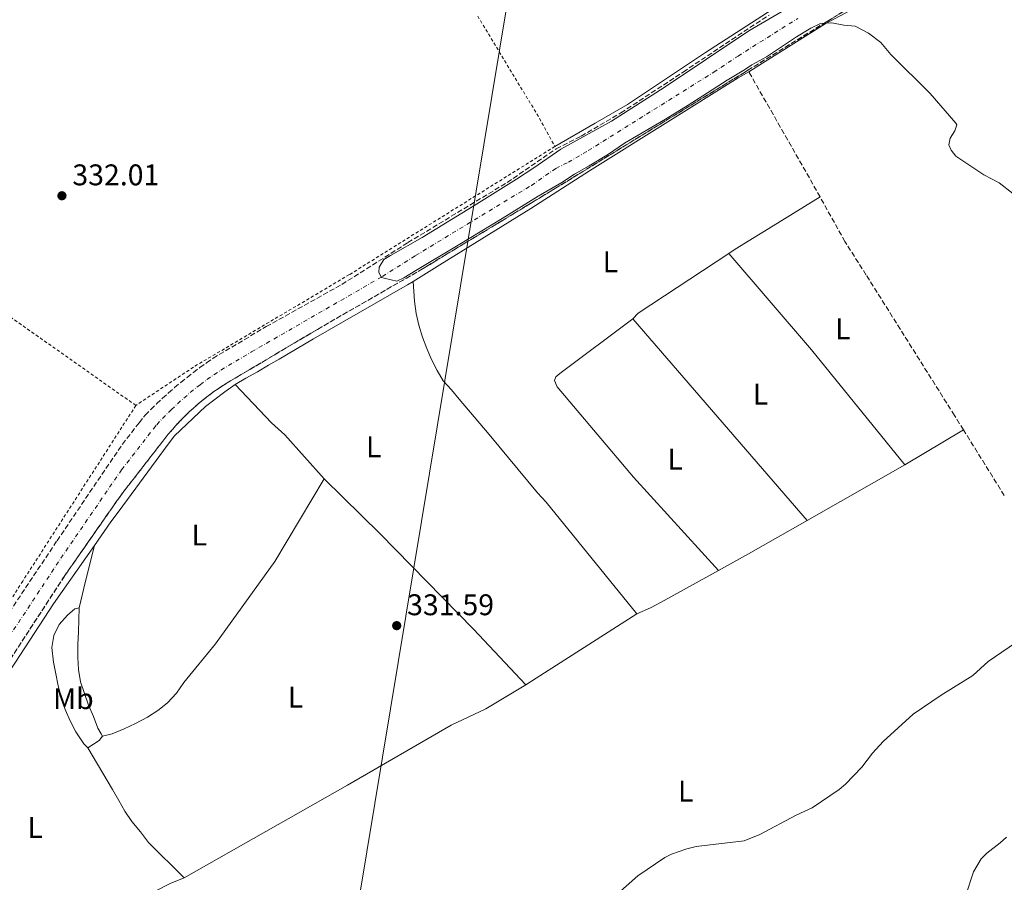
# Model space of a CAD drawing. Units: metres. Extents: x 590605 to 594053, y 4712830 to 4715189.
# Drawn here: x 593485 to 593816, y 4713648 to 4713937 of the extents above; entities that cross this region are included whole.
import ezdxf
from ezdxf.enums import TextEntityAlignment as Align

# ---------------------------------------------------------------- set-up
doc = ezdxf.new("R2010")
doc.units = ezdxf.units.M
doc.header["$MEASUREMENT"] = 0
for name, pattern in [('DGN Style 2', [1.7399219301090239, 1.043953158065414, -0.6959687720436097]), ('DGN Style 3', [2.435890702152634, 1.739921930109024, -0.6959687720436097]), ('DGN Style 4', [2.7856150101045474, 1.391937544087219, -0.6959687720436097, 0.001739921930109024, -0.6959687720436097])]:
    doc.linetypes.add(name, pattern=pattern)
for name, color, linetype, lineweight in [('Barranco', 142, 'DGN Style 3', 13), ('Barranco (área)', 142, 'DGN Style 4', 0), ('Cota de punto acotado terreno', 7, 'Continuous', 0), ('Curva de nivel intermedia', 30, 'Continuous', 0), ('Etiqueta de uso rústico', 92, 'Continuous', 0), ('Gasoducto', 7, 'Continuous', 13), ('Línea de cambio de uso (parcela vista)', 92, 'Continuous', 0), ('Punto acotado terreno (símbolo)', 7, 'Continuous', 0), ('Tela metálica o alambrada', 7, 'DGN Style 2', 0), ('Vaguada', 142, 'DGN Style 3', 13)]:
    doc.layers.add(name, color=color, linetype=linetype, lineweight=lineweight)
doc.styles.add('Style-Arial', font='arial.ttf')

# ---------------------------------------------------------------- blocks, each defined once
blk = doc.blocks.new('5PATER')
at = {"layer": 'Punto acotado terreno (símbolo)', "linetype": 'Continuous', "lineweight": 0}
h = blk.add_hatch(color=51, dxfattribs=at)
edge = h.paths.add_edge_path()
edge.add_ellipse((0, 0), major_axis=(-0.1095731443231308, -0.1110710700762829), ratio=0.9994222409660317, start_angle=0, end_angle=360)

msp = doc.modelspace()

# ---------------------------------------------------------------- linework, layer by layer
at = {"layer": 'Barranco', "color": 142, "linetype": 'DGN Style 3', "lineweight": 13}
for points in [[(593768.1900000004, 4713943.5, 331.929999999993), (593755.8600000005, 4713935.980000001, 331.929999999993), (593729.5300000003, 4713919.76, 332.9799999999959), (593728.3799999999, 4713919.050000001, 333.0299999999988), (593665.0300000003, 4713880.189999999, 333.3399999999965), (593620.6200000001, 4713853.289999999, 333.5), (593585.1600000003, 4713832.890000001, 333.5), (593558.0899999999, 4713816.83, 333.5), (593555.4900000002, 4713815.32, 333.5), (593552.9600000001, 4713813.720000001, 333.5), (593550.4800000006, 4713812.02, 333.5), (593548.0700000003, 4713810.230000001, 333.5), (593545.7300000006, 4713808.350000001, 333.5), (593543.4600000001, 4713806.390000001, 333.5), (593541.2599999999, 4713804.34, 333.5), (593539.1500000004, 4713802.220000001, 333.5), (593537.1100000005, 4713800.01, 333.5), (593535.1600000003, 4713797.730000001, 333.5), (593533.29, 4713795.380000001, 333.5), (593519.1900000004, 4713777.210000001, 333.5), (593500.4400000004, 4713750.34, 333.5), (593470.1500000004, 4713703.84, 333.6499999999942)], [(593471.0300000003, 4713721.91, 333.6000000000058), (593497.8499999996, 4713762.039999999, 333.5), (593519.7800000003, 4713794.4, 333.5), (593525.3700000001, 4713801.600000001, 333.5), (593527.3899999997, 4713804.140000001, 333.5), (593529.2999999998, 4713806.050000001, 333.5), (593531.25, 4713807.930000001, 333.5), (593533.2300000006, 4713809.77, 333.5), (593535.2400000002, 4713811.58, 333.5), (593537.2800000003, 4713813.350000001, 333.5), (593539.3499999996, 4713815.09, 333.5), (593541.4600000001, 4713816.789999999, 333.5), (593543.5899999999, 4713818.449999999, 333.5), (593545.75, 4713820.07, 333.5), (593547.9400000004, 4713821.66, 333.5), (593550.1600000003, 4713823.199999999, 333.5), (593567.9699999997, 4713833.800000001, 333.5), (593593.3499999996, 4713847.949999999, 333.5), (593615.4900000002, 4713861.960000001, 333.5), (593648.7999999998, 4713882.130000001, 333.3800000000047), (593665.25, 4713893.460000001, 333.3800000000047), (593673.6200000001, 4713897.65, 333.3800000000047), (593686.9500000002, 4713905.449999999, 333.1999999999971), (593707.8399999999, 4713919.16, 333.1999999999971), (593724.1200000001, 4713930.01, 333.1999999999971), (593736.6200000001, 4713938.25, 333.1999999999971)]]:
    msp.add_polyline3d(points, dxfattribs=at)
at = {"layer": 'Barranco (área)', "color": 142, "linetype": 'DGN Style 3', "lineweight": 13}
for points in [[(593729.5300000003, 4713919.76, 332.9799999999959), (593755.8600000005, 4713935.980000001, 331.929999999993), (593768.1900000004, 4713943.5, 331.929999999993), (593771.9000000004, 4713945.07, 331.929999999993), (593775.9199999999, 4713946.800000001, 331.929999999993), (593780.0199999996, 4713948.369999999, 331.7700000000041), (593796.04, 4713955.380000001, 331.4600000000065), (593821.54, 4713965.51, 331.3000000000029), (593842.1200000001, 4713975.680000001, 331.1900000000023), (593856.7800000003, 4713982.09, 331.1100000000006), (593886.8300000001, 4713994.640000001, 331.1100000000006), (593921.0800000001, 4714009.16, 330.5200000000041), (593951.3899999997, 4714022.99, 330.320000000007), (593985.0199999996, 4714038.42, 330.320000000007), (593990.0499999998, 4714039.789999999, 330.320000000007), (594019.0800000001, 4714052.199999999, 330.1300000000047), (594027.0899999999, 4714055.539999999, 330.0399999999936), (594029.2599999999, 4714055.279999999, 330.0399999999936), (594031.5, 4714055.5, 330.0399999999936), (594038.5, 4714058.67, 329.929999999993)], [(593471.0300000003, 4713721.91, 333.6000000000058), (593497.8499999996, 4713762.039999999, 333.5), (593519.7800000003, 4713794.4, 333.5), (593525.3700000001, 4713801.600000001, 333.5), (593527.3899999997, 4713804.140000001, 333.5), (593529.2999999998, 4713806.050000001, 333.5), (593531.25, 4713807.930000001, 333.5), (593533.2300000006, 4713809.77, 333.5), (593535.2400000002, 4713811.58, 333.5), (593537.2800000003, 4713813.350000001, 333.5), (593539.3499999996, 4713815.09, 333.5), (593541.4600000001, 4713816.789999999, 333.5), (593543.5899999999, 4713818.449999999, 333.5), (593545.75, 4713820.07, 333.5), (593547.9400000004, 4713821.66, 333.5), (593550.1600000003, 4713823.199999999, 333.5), (593567.9699999997, 4713833.800000001, 333.5), (593593.3499999996, 4713847.949999999, 333.5), (593615.4900000002, 4713861.960000001, 333.5), (593648.7999999998, 4713882.130000001, 333.3800000000047), (593665.25, 4713893.460000001, 333.3800000000047), (593673.6200000001, 4713897.65, 333.3800000000047), (593686.9500000002, 4713905.449999999, 333.1999999999971), (593707.8399999999, 4713919.16, 333.1999999999971), (593724.1200000001, 4713930.01, 333.1999999999971), (593736.6200000001, 4713938.25, 333.1999999999971)], [(593470.1500000004, 4713703.84, 333.6499999999942), (593500.4400000004, 4713750.34, 333.5), (593519.1900000004, 4713777.210000001, 333.5), (593533.29, 4713795.380000001, 333.5), (593535.1600000003, 4713797.730000001, 333.5), (593537.1100000005, 4713800.01, 333.5), (593539.1500000004, 4713802.220000001, 333.5), (593541.2599999999, 4713804.34, 333.5), (593543.4600000001, 4713806.390000001, 333.5), (593545.7300000006, 4713808.350000001, 333.5), (593548.0700000003, 4713810.230000001, 333.5), (593550.4800000006, 4713812.02, 333.5), (593552.9600000001, 4713813.720000001, 333.5), (593555.4900000002, 4713815.32, 333.5), (593558.0899999999, 4713816.83, 333.5), (593585.1600000003, 4713832.890000001, 333.5), (593620.6200000001, 4713853.289999999, 333.5), (593665.0300000003, 4713880.189999999, 333.3399999999965), (593728.3799999999, 4713919.050000001, 333.0299999999988), (593729.5300000003, 4713919.76, 332.9799999999959)]]:
    msp.add_polyline3d(points, dxfattribs=at)
at = {"layer": 'Barranco (área)', "color": 142, "linetype": 'DGN Style 4', "lineweight": 0}
msp.add_polyline3d([(593470.5899999999, 4713712.869999999, 333.6300000000047), (593499.1500000004, 4713756.189999999, 333.5), (593519.4800000006, 4713785.810000001, 333.5), (593530.2599999999, 4713799.67, 333.5), (593531.2699999996, 4713800.939999999, 333.5), (593533.2100000001, 4713803.029999999, 333.5), (593535.2000000002, 4713805.07, 333.5), (593536.1900000004, 4713805.99, 333.5), (593538.25, 4713807.960000001, 333.5), (593540.3700000001, 4713809.869999999, 333.5), (593542.54, 4713811.720000001, 333.5), (593544.7599999999, 4713813.51, 333.5), (593545.8300000001, 4713814.34, 333.5), (593548.1200000001, 4713816.050000001, 333.5), (593550.4500000002, 4713817.689999999, 333.5), (593552.8200000003, 4713819.26, 333.5), (593563.0300000003, 4713825.32, 333.5), (593606.9800000006, 4713850.619999999, 330), (593618.0599999996, 4713857.619999999, 330.1499999999942), (593656.9100000003, 4713881.16, 330.6300000000047), (593665.1399999997, 4713886.83, 330.6999999999971), (593669.3200000003, 4713888.92, 330.7599999999948), (593675.9900000002, 4713892.82, 330.8500000000058), (593718.1100000005, 4713919.100000001, 331.3800000000047), (593726.25, 4713924.529999999, 331.4799999999959), (593746.2400000002, 4713937.109999999, 331.6999999999971)], dxfattribs=at)
at = {"layer": 'Curva de nivel intermedia', "color": 30, "linetype": 'Continuous', "lineweight": 0, "flags": 128}
for points, elevation in [([(593741.9200000009, 4713940.029999998), (593729.8799999999, 4713932.970000001), (593701.4800000021, 4713913.989999999), (593683.8100000006, 4713902.690000001), (593666.7699999996, 4713893.329999999), (593657.7000000015, 4713887.029999998), (593651.880000001, 4713883.26), (593638.5100000004, 4713874.88), (593620.3499999995, 4713863.639999999), (593609.6200000005, 4713857.600000001), (593607.400000001, 4713856.359999999), (593605.8699999999, 4713853.779999999), (593605.7600000004, 4713851.9), (593606.6900000002, 4713850.329999999), (593607.9500000008, 4713849.910000001), (593611.8300000011, 4713849.079999999), (593614.1199999999, 4713850.190000001), (593618.2100000003, 4713852.66), (593632.4100000004, 4713861.100000001), (593647.1, 4713870.01), (593659.2200000014, 4713877.54), (593667.1200000005, 4713882.089999998), (593671.4099999998, 4713884.890000002), (593676.2600000001, 4713887.739999999), (593682.7700000012, 4713891.640000001), (593688.1800000004, 4713895.350000001), (593701.9000000021, 4713903.340000001), (593709.5199999998, 4713908.079999999), (593714.37, 4713911.199999999), (593722.5400000018, 4713916.460000001), (593728.7100000009, 4713920.100000001), (593730.85, 4713921.529999998), (593735.8000000009, 4713924.269999999), (593745.7899999999, 4713930.989999999), (593750.6600000004, 4713933.890000001), (593753.9300000004, 4713935.390000001), (593757.6699999999, 4713935.699999999), (593761.7600000004, 4713934.859999998), (593765.4900000008, 4713934.579999999), (593769.9299999999, 4713932.239999999), (593774.0700000017, 4713929.060000001), (593777.4700000014, 4713924.999999999), (593790.6299999999, 4713911.939999999)], 330.0000000000001), ([(593790.6299999999, 4713911.939999999), (593799.28, 4713902.06), (593799.6300000009, 4713901.480000001), (593798.9900000017, 4713899.390000001), (593797.4100000014, 4713896.99), (593796.98, 4713894.8), (593797.6999999997, 4713892.92), (593799.3200000003, 4713891), (593808.640000001, 4713884.71), (593813.7500000006, 4713881.970000001), (593818.3399999995, 4713878.489999999)], 330), ([(593821.7200000013, 4713729.470000001), (593810.1299999997, 4713721.550000001), (593804.9200000018, 4713716.869999998), (593794.3100000012, 4713710.259999999), (593784.9900000006, 4713703.890000001), (593774.8499999995, 4713694.680000001), (593771.3400000003, 4713690.779999999), (593767.7300000006, 4713686.099999999), (593762.3000000012, 4713680.369999997), (593760.2000000002, 4713678.600000001), (593751.0700000017, 4713672.48), (593745.7300000018, 4713669.999999999), (593733.5700000002, 4713663.57), (593728.3300000009, 4713661.4), (593712.2199999997, 4713659.489999999), (593709.0800000017, 4713658.77), (593703.9000000004, 4713656.960000001), (593701.6500000019, 4713655.880000002), (593692.6500000008, 4713649.699999999), (593684.7600000006, 4713642.73)], 334.9999999999999), ([(593802.5999999993, 4713643.21), (593805.1500000019, 4713651.039999999), (593807.7600000004, 4713655.369999999), (593809.6500000014, 4713657.289999999), (593814.1900000009, 4713660.720000001), (593816.2899999998, 4713662.699999998)], 340.0000000000001)]:
    msp.add_lwpolyline(points, dxfattribs=dict(at, elevation=elevation))
at = {"layer": 'Gasoducto', "color": 7, "linetype": 'Continuous', "lineweight": 13}
msp.add_polyline3d([(593254.8099999983, 4712864.67, 340.5899999999965), (593450.6900000006, 4713117.760000001, 339.5099999999948), (593534.0799999986, 4713227.42, 339.3300000000018), (593538.1299999988, 4713255.75, 338.679999999993), (593551.9899999991, 4713354.76, 337.1499999999942), (593586.050000001, 4713563.160000001, 336.0500000000029), (593672.3900000015, 4714084.62, 331.6000000000058), (593743.4300000002, 4714191.73, 330.2200000000012), (593804.3399999988, 4714282.960000001, 331.3899999999995), (593943.7800000005, 4714488.779999998, 332.4100000000035), (594030.9300000002, 4714617.939999999, 326.4799999999959)], dxfattribs=at)
at = {"layer": 'Línea de cambio de uso (parcela vista)', "color": 92, "linetype": 'Continuous', "lineweight": 0, "extrusion": (0.01663966501572053, -0.01620407170697024, 0.9997302384184845), "elevation": -66171.30459900286, "flags": 128}
msp.add_lwpolyline([(3791294.149718001, 2862591.913940797), (3791296.815745007, 2862591.913940797), (3791332.333089646, 2862584.164029198)], dxfattribs=at)
at = {"layer": 'Línea de cambio de uso (parcela vista)', "color": 92, "linetype": 'Continuous', "lineweight": 0, "extrusion": (0.1306957961006614, 0.1179946081640927, 0.984375884165097), "elevation": 634134.906252497, "flags": 128}
msp.add_lwpolyline([(3101009.550666013, -3543244.316298885), (3100966.993473453, -3543243.23724308), (3100917.392191209, -3543240.624792182)], dxfattribs=at)
at = {"layer": 'Línea de cambio de uso (parcela vista)', "color": 92, "linetype": 'Continuous', "lineweight": 0, "extrusion": (-0.004324126629573964, 0.00499341594042861, 0.9999781836250916), "elevation": 21304.25373194011, "flags": 128}
msp.add_lwpolyline([(593745.2826953621, 4713721.245806779), (593686.8106907501, 4713788.766648575)], dxfattribs=at)
at = {"layer": 'Línea de cambio de uso (parcela vista)', "color": 92, "linetype": 'Continuous', "lineweight": 0, "extrusion": (-0.007136475400713987, -0.00424703775086973, 0.9999655161000292), "elevation": -23923.37677923117, "flags": 128}
msp.add_lwpolyline([(593789.0919747294, 4713740.098349425), (593769.4311194369, 4713728.398243906)], dxfattribs=at)
at = {"layer": 'Línea de cambio de uso (parcela vista)', "color": 92, "linetype": 'Continuous', "lineweight": 0, "extrusion": (0.00276699874248544, 0.001572580432402833, 0.9999949353415459), "elevation": 9389.582796497843, "flags": 128}
msp.add_lwpolyline([(593778.9733381632, 4713778.552738332), (593746.1931316097, 4713759.922715295)], dxfattribs=at)
at = {"layer": 'Línea de cambio de uso (parcela vista)', "color": 92, "linetype": 'Continuous', "lineweight": 0, "extrusion": (0.4717834699126563, -0.8285865882583224, 0.3014375943302482), "elevation": -3625543.860060252, "flags": 128}
msp.add_lwpolyline([(2848338.908562749, 1146539.356440616), (2848316.274643286, 1146539.42985544), (2848304.747915814, 1146539.786441727)], dxfattribs=at)
at = {"layer": 'Línea de cambio de uso (parcela vista)', "color": 92, "linetype": 'Continuous', "lineweight": 0, "extrusion": (0.1544929401294483, -0.05925756648731237, 0.9862152261368512), "elevation": -187302.4969616805, "flags": 128}
msp.add_lwpolyline([(4613647.27006997, 1118376.351181245), (4613656.409339877, 1118377.559877062), (4613668.615284026, 1118379.070746834)], dxfattribs=at)
at = {"layer": 'Línea de cambio de uso (parcela vista)', "color": 92, "linetype": 'Continuous', "lineweight": 0, "flags": 128}
for points, elevation in [([(593513.0599999996, 4713696.57), (593512.6600000003, 4713697.300000001), (593511.5599999996, 4713699.15), (593510.0599999996, 4713703.09), (593508.4100000003, 4713706.960000001), (593507, 4713710.82), (593505.75, 4713714.76), (593505.0599999996, 4713718.850000001), (593504.7699999996, 4713722.859999999), (593504.8099999996, 4713727.27), (593505.0099999999, 4713731.439999999), (593505.2000000002, 4713735.529999999), (593505.2300000006, 4713739.539999999)], 334.4799999999959), ([(593692.3399999999, 4713737.539999999), (593658.4800000006, 4713716.01), (593655.0099999999, 4713713.710000001)], 334.9499999999971)]:
    msp.add_lwpolyline(points, dxfattribs=dict(at, elevation=elevation))
at = {"layer": 'Línea de cambio de uso (parcela vista)', "color": 92, "linetype": 'Continuous', "lineweight": 0, "extrusion": (0.1069717860185111, -0.08076015635239263, 0.9909767071641731), "elevation": -316858.2580484129, "flags": 128}
msp.add_lwpolyline([(4119575.048824825, 2345176.389112202), (4119579.247535213, 2345174.896955685), (4119581.139544726, 2345174.896955685)], dxfattribs=at)
at = {"layer": 'Línea de cambio de uso (parcela vista)', "color": 92, "linetype": 'Continuous', "lineweight": 0, "extrusion": (0.02418422649095252, -0.06065250449861886, 0.9978659212975857), "elevation": -271206.0618002589, "flags": 128}
msp.add_lwpolyline([(2297155.246076263, 4149735.186842956), (2297150.143165329, 4149735.186842955), (2297105.898301382, 4149731.051844241)], dxfattribs=at)
at = {"layer": 'Línea de cambio de uso (parcela vista)', "color": 92, "linetype": 'Continuous', "lineweight": 0}
for points in [[(593664.79, 4713894.210000001, 333.8800000000047), (593678.3200000003, 4713901.960000001, 333.7200000000012), (593689.1200000001, 4713908.289999999, 333.8800000000047), (593715.3300000001, 4713925.720000001, 333.7200000000012), (593737.6600000003, 4713940.130000001, 333.25), (593749.8300000001, 4713946.930000001, 332.9400000000023), (593761.0199999996, 4713952.449999999, 332.7799999999988), (593787.5800000001, 4713964.180000001, 332.6199999999953), (593828.6200000001, 4713981.720000001, 332.4700000000012), (593849.3799999999, 4713990.380000001, 332.4700000000012), (593870.1500000004, 4713999.02, 332.4700000000012), (593911.6600000003, 4714017.09, 331.7100000000065), (593937.3300000001, 4714028.180000001, 331.7100000000065), (593960.7699999996, 4714039.600000001, 331.7100000000065), (593985.3099999996, 4714050.050000001, 331.320000000007), (594008.3300000001, 4714059.480000001, 331.320000000007), (594009.3899999997, 4714061.470000001, 331.320000000007), (594009.0899999999, 4714063.800000001, 331.320000000007), (594007.4199999999, 4714065.82, 331.320000000007)], [(593617.2400000002, 4713848.949999999, 334.4499999999971), (593626.1799999997, 4713854.52, 334.4499999999971), (593656.7300000006, 4713873.359999999, 334.2599999999948), (593676.4000000004, 4713886.029999999, 333.6699999999983), (593726.2400000002, 4713917.17, 332.7200000000012), (593729.8499999996, 4713919.199999999, 332.9799999999959), (593734.4699999997, 4713922.180000001, 332.6100000000006), (593755.4800000006, 4713935.26, 331.7100000000065), (593771.9900000002, 4713944.26, 331.7100000000065)], [(593723.1100000005, 4713858.33, 333.1300000000047), (593725.2699999996, 4713859.76, 333.1199999999953), (593739.4600000001, 4713868.470000001, 333.1199999999953), (593753.7199999997, 4713877.289999999, 333.0800000000018)], [(593557.5999999996, 4713814.350000001, 333.8699999999953), (593561.1500000004, 4713816.480000001, 333.8699999999953), (593565.0199999996, 4713818.699999999, 334.0599999999977), (593568.7999999998, 4713820.91, 334.0599999999977), (593572.3499999996, 4713822.890000001, 334.0599999999977), (593583.8700000001, 4713829.689999999, 334.0599999999977), (593615.3799999999, 4713847.789999999, 334.4499999999971), (593617.2400000002, 4713848.949999999, 334.4499999999971)], [(593692.3399999999, 4713737.539999999, 334.9499999999971), (593661.8499999996, 4713775, 334.5599999999977), (593658.9900000002, 4713778.07, 334.5599999999977), (593642.7100000001, 4713797.609999999, 333.7799999999988), (593632.7000000002, 4713809.480000001, 333.9700000000012), (593630.0800000001, 4713812.630000001, 333.9700000000012), (593627.3799999999, 4713815.619999999, 333.7799999999988), (593625.3200000003, 4713819.09, 333.9700000000012), (593623.4299999997, 4713822.789999999, 333.9700000000012), (593621.8600000005, 4713826.49, 333.9700000000012), (593620.4400000004, 4713830.27, 333.9700000000012), (593619.1900000004, 4713834.289999999, 334.1699999999983), (593618.2599999999, 4713838.230000001, 334.1699999999983), (593617.7400000002, 4713842.33, 334.3600000000006), (593617.2400000002, 4713848.949999999, 334.4499999999971)], [(593690.9199999999, 4713836.380000001, 333.3099999999977), (593666.4699999997, 4713818.060000001, 333.6999999999971), (593665.0999999996, 4713816.949999999, 333.6999999999971), (593664.6900000004, 4713815.75, 333.6999999999971), (593665.5499999998, 4713813.66, 333.6999999999971), (593691.2000000002, 4713783.369999999, 334.0899999999965), (593719.6399999997, 4713752.07, 334.3099999999977)], [(593510.3700000001, 4713760.430000001, 334.929999999993), (593515.9199999999, 4713768.33, 335.0399999999936), (593518.6799999997, 4713772.08, 335.0399999999936), (593532.3099999996, 4713790.65, 334.6499999999942), (593534.8200000003, 4713794, 334.2599999999948), (593537.25, 4713797.189999999, 334.2599999999948), (593547.5999999996, 4713807.050000001, 333.8699999999953), (593550.9100000003, 4713809.51, 333.8699999999953), (593554.1399999997, 4713811.970000001, 333.8699999999953), (593557.5999999996, 4713814.350000001, 333.8699999999953)], [(593557.5999999996, 4713814.350000001, 333.8699999999953), (593569.7699999996, 4713801.57, 333.8699999999953), (593574.2300000006, 4713797.529999999, 334.4499999999971), (593587.4199999999, 4713782.74, 334.4499999999971)], [(593513.0599999996, 4713696.57, 334.4799999999959), (593516.3499999996, 4713697.350000001, 334.4799999999959), (593520.3799999999, 4713699, 334.4799999999959), (593524.1600000003, 4713700.810000001, 334.4799999999959), (593528.1900000004, 4713702.859999999, 334.4799999999959), (593531.6500000004, 4713705.08, 334.4799999999959), (593534.8799999999, 4713707.699999999, 334.4799999999959), (593537.8799999999, 4713710.960000001, 334.4799999999959), (593540.3099999996, 4713714.470000001, 334.4799999999959), (593551, 4713727.449999999, 334.2899999999936), (593570.8799999999, 4713755.039999999, 334.2899999999936), (593587.4199999999, 4713782.74, 334.4499999999971)], [(593587.4199999999, 4713782.74, 334.4499999999971), (593606.1900000004, 4713764.300000001, 334.2599999999948), (593637.5199999996, 4713732.369999999, 334.0599999999977), (593655.0099999999, 4713713.710000001, 334.9499999999971)], [(593496.2100000001, 4713626.859999999, 334.679999999993), (593483.2999999998, 4713633.960000001, 334.8500000000058), (593461.2699999996, 4713646.09, 335.2400000000052), (593449.3799999999, 4713652.84, 334.6499999999942), (593444.6699999999, 4713655.359999999, 334.6499999999942), (593443.1600000003, 4713657.699999999, 334.8500000000058), (593443.0199999996, 4713660.51, 334.8500000000058), (593444.4100000003, 4713662.82, 334.8500000000058), (593447.0800000001, 4713666.17, 335.0399999999936), (593460.3099999996, 4713685.869999999, 335.429999999993), (593483.9400000004, 4713721.359999999, 335.0399999999936), (593496.6100000005, 4713740.83, 334.6499999999942), (593510.3700000001, 4713760.430000001, 334.929999999993)], [(593719.6399999997, 4713752.07, 334.3099999999977), (593700.4699999997, 4713741.4, 334.9499999999971), (593696.8499999996, 4713739.59, 334.9499999999971), (593692.3399999999, 4713737.539999999, 334.9499999999971)], [(593505.2300000006, 4713739.539999999, 334.4799999999959), (593503.79, 4713739.15, 334.679999999993), (593501.3600000005, 4713737.09, 334.8800000000047), (593498.6100000005, 4713733.9, 334.8800000000047), (593496.8200000003, 4713730.230000001, 334.8800000000047), (593496.0599999996, 4713726.220000001, 334.679999999993), (593496.6600000003, 4713721.33, 334.679999999993), (593497.4299999997, 4713717.390000001, 334.0899999999965), (593498.2000000002, 4713713.369999999, 334.0899999999965), (593499.3700000001, 4713709.350000001, 334.0899999999965), (593500.6200000001, 4713705.42, 334.0899999999965), (593502.2699999996, 4713701.710000001, 334.0899999999965), (593504.1699999999, 4713698.01, 333.8999999999942), (593506.7800000003, 4713693.9, 333.8999999999942), (593508.2100000001, 4713692.600000001, 334.679999999993)], [(593655.0099999999, 4713713.710000001, 334.9499999999971), (593641.6299999999, 4713705.720000001, 334.7599999999948), (593630.04, 4713700.199999999, 334.3600000000006), (593595.2300000006, 4713680.119999999, 335.1499999999942), (593540.5199999996, 4713648.970000001, 334.9499999999971)], [(593508.2100000001, 4713692.600000001, 334.679999999993), (593516.4400000004, 4713678.66, 334.8800000000047), (593518.5700000003, 4713674.949999999, 334.8800000000047), (593520.5499999998, 4713671.41, 334.8800000000047), (593522.9299999997, 4713667.939999999, 335.070000000007), (593525.79, 4713664.470000001, 335.070000000007), (593528.4800000006, 4713660.92, 335.2700000000041), (593540.5199999996, 4713648.970000001, 334.9499999999971)]]:
    msp.add_polyline3d(points, dxfattribs=at)
at = {"layer": 'Tela metálica o alambrada', "color": 7, "linetype": 'DGN Style 2', "lineweight": 0, "extrusion": (0.4954408767844237, 0.2846000132431248, 0.8206955404247636), "elevation": 1635974.172493367, "flags": 128}
msp.add_lwpolyline([(3791840.593878189, -2349287.365874701), (3791800.39082698, -2349288.468495904), (3791789.832243611, -2349288.188465123)], dxfattribs=at)
at = {"layer": 'Tela metálica o alambrada', "color": 7, "linetype": 'DGN Style 2', "lineweight": 0}
for points in [[(593524.29, 4713807.390000001, 334.0299999999988), (593486.3600000005, 4713748.52, 334.1900000000023), (593431.7699999996, 4713663.800000001, 334.9700000000012), (593288.8600000005, 4713741.32, 337.7899999999936), (593286.4400000004, 4713749.359999999, 337.9499999999971), (593301.6500000004, 4713785, 340.7700000000041), (593310.7400000002, 4713807.300000001, 343.2700000000041), (593325.4000000004, 4713844.960000001, 342.6499999999942), (593338.7100000001, 4713884.060000001, 342.9600000000065), (593352.4299999997, 4713913.619999999, 342.0200000000041), (593357.4100000003, 4713924.09, 341.8699999999953)], [(593524.29, 4713807.390000001, 334.0299999999988), (593477.9699999997, 4713840.01, 334.5), (593434.8300000001, 4713870.359999999, 334.9700000000012), (593401.5, 4713893.41, 336.5399999999936), (593357.4100000003, 4713924.09, 341.8699999999953)], [(593664.79, 4713894.210000001, 333.8800000000047), (593595.8700000001, 4713851.230000001, 333.7200000000012), (593543.5700000003, 4713820.230000001, 333.25), (593524.29, 4713807.390000001, 334.0299999999988)]]:
    msp.add_polyline3d(points, dxfattribs=at)
at = {"layer": 'Vaguada', "color": 142, "linetype": 'DGN Style 3', "lineweight": 13, "extrusion": (-0.2132153390404181, -0.1191595929028741, 0.9697114058404702), "elevation": -687978.1081117555, "flags": 128}
msp.add_lwpolyline([(-3825203.564989024, 2732706.809243921), (-3825210.862283044, 2732706.809243921), (-3825252.439311352, 2732706.399833265)], dxfattribs=at)
at = {"layer": 'Vaguada', "color": 142, "linetype": 'DGN Style 3', "lineweight": 13, "extrusion": (-0.009782143656296163, 0.01571569210690641, 0.9998286486629039), "elevation": 68605.87469318724, "flags": 128}
msp.add_lwpolyline([(-2995070.912972355, -3687432.136113051), (-2995070.912972355, -3687458.066028207)], dxfattribs=at)
at = {"layer": 'Vaguada', "color": 142, "linetype": 'DGN Style 3', "lineweight": 13}
msp.add_polyline3d([(593801.8300000001, 4713799.189999999, 333.9700000000012), (593798.8200000003, 4713804.02, 333.8699999999953), (593769.2199999997, 4713851.100000001, 333.4799999999959), (593762.0899999999, 4713862.310000001, 333.0800000000018), (593753.7199999997, 4713877.289999999, 333.0800000000018)], dxfattribs=at)

# ---------------------------------------------------------------- block references
at = {"layer": 'Punto acotado terreno (símbolo)', "color": 7, "linetype": 'Continuous', "lineweight": 0, "xscale": 10, "yscale": 10, "zscale": 10}
for p in [(593499.4799999997, 4713877.680000001, 332.0099999999948), (593611.7500000006, 4713733.560000001, 331.5899999999965)]:
    msp.add_blockref('5PATER', p, dxfattribs=at)

# ---------------------------------------------------------------- texts
at = {"layer": 'Cota de punto acotado terreno', "color": 7, "linetype": 'Continuous', "lineweight": 0, "style": 'Style-Arial'}
for s, p in [('332.01', (593502.9800000002, 4713881.180000001, 332.0099999999948)), ('331.59', (593615.2499999992, 4713737.060000001, 331.5899999999965))]:
    msp.add_text(s, height=7.000000000000002, dxfattribs=at).set_placement(p)
at = {"layer": 'Etiqueta de uso rústico', "color": 92, "linetype": 'Continuous', "lineweight": 0, "style": 'Style-Arial'}
for s, p in [('L', (593683.4214203809, 4713855.510010001, 333.570000000007)), ('L', (593761.3514203804, 4713833.06001, 333.4100000000035)), ('L', (593733.7414203815, 4713811.150010001, 333.5)), ('L', (593604.0514203798, 4713793.490010001, 334.2799999999988)), ('L', (593705.1714203815, 4713789.410010002, 333.8999999999942)), ('L', (593545.5414203772, 4713763.940009999, 334.6699999999983)), ('Mb', (593503.3102462423, 4713709.09001, 334.2100000000065)), ('L', (593577.811420381, 4713709.62001, 334.2599999999948)), ('L', (593708.6814203784, 4713678.110010001, 334.9900000000052)), ('L', (593490.521420378, 4713665.910010001, 335.070000000007))]:
    msp.add_text(s, height=7.000000000000002, dxfattribs=at).set_placement(p, align=Align.MIDDLE_CENTER)

doc.saveas('drawing.dxf')
